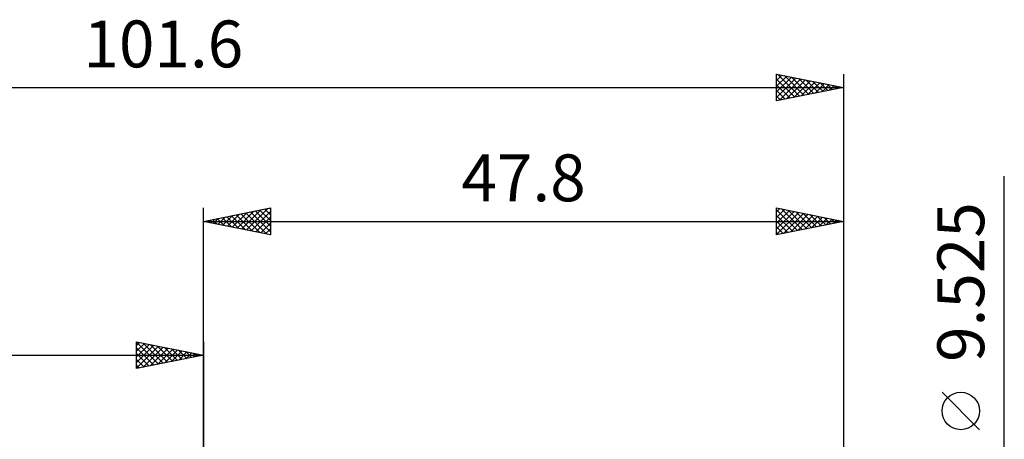
# Model space of a CAD drawing. Units: millimetres. Extents: x -71 to 100, y -45 to 42.
# Drawn here: x -14 to 60, y 10 to 42 of the extents above; entities that cross this region are included whole.
import ezdxf
from ezdxf.enums import TextEntityAlignment as Align

# ---------------------------------------------------------------- set-up
doc = ezdxf.new("R2010")
doc.units = ezdxf.units.MM
doc.header["$LTSCALE"] = 5.15
doc.layers.add('2', color=7, linetype='CONTINUOUS')
doc.layers.add('SK2', color=7, linetype='CONTINUOUS')
doc.styles.get("Standard").update_dxf_attribs({"font": 'Monospac821 BT'})

msp = doc.modelspace()

# ---------------------------------------------------------------- linework, layer by layer
at = {"layer": '2', "color": 7, "linetype": 'CONTINUOUS', "lineweight": 25}
for p, q in [((59.8, -11.762), (59.8, 30.137)), ((0, 0), (0, 27.762)), ((0, 26.762), (5, 27.762)), ((1.796, 26.403), (2.694, 27.301)), ((2.15, 26.333), (3.224, 27.407)), ((2.447, 27.252), (3.67, 26.029)), ((2.503, 26.262), (3.755, 27.513)), ((2.8, 27.323), (4.2, 25.922)), ((2.857, 26.191), (4.285, 27.619)), ((3.154, 27.393), (4.731, 25.816)), ((3.21, 26.12), (4.815, 27.726)), ((3.507, 27.464), (5, 25.971)), ((3.564, 26.05), (5, 27.486)), ((3.861, 27.535), (5, 26.396)), ((4.214, 27.605), (5, 26.82)), ((4.568, 27.676), (5, 27.244)), ((4.922, 27.747), (5, 27.668)), ((5, 27.762), (5, 25.762)), ((42.8, 25.762), (42.8, 27.762)), ((42.8, 27.762), (47.8, 26.762)), ((42.8, 27.47), (43.043, 27.714)), ((42.8, 27.046), (43.397, 27.643)), ((42.8, 27.628), (44.354, 26.073)), ((42.8, 26.622), (43.751, 27.572)), ((42.8, 26.198), (44.104, 27.502)), ((42.8, 25.773), (44.458, 27.431)), ((43.162, 27.69), (44.708, 26.144)), ((43.317, 25.866), (44.811, 27.36)), ((43.692, 27.584), (45.062, 26.215)), ((43.847, 25.972), (45.165, 27.29)), ((44.223, 27.478), (45.415, 26.286)), ((44.377, 26.078), (45.518, 27.219)), ((44.753, 27.372), (45.769, 26.356)), ((45.283, 27.266), (46.122, 26.427)), ((47.8, 27.762), (47.8, 4)), ((0, 26.762), (47.8, 26.762)), ((5, 25.762), (0, 26.762)), ((0.028, 26.757), (0.042, 26.771)), ((0.325, 26.828), (0.488, 26.665)), ((0.382, 26.686), (0.573, 26.877)), ((0.679, 26.898), (1.018, 26.559)), ((0.735, 26.615), (1.103, 26.983)), ((1.032, 26.969), (1.549, 26.453)), ((1.089, 26.545), (1.633, 27.089)), ((1.386, 27.04), (2.079, 26.347)), ((1.442, 26.474), (2.164, 27.195)), ((1.74, 27.11), (2.609, 26.241)), ((2.093, 27.181), (3.14, 26.135)), ((3.917, 25.979), (5, 27.062)), ((4.271, 25.908), (5, 26.637)), ((42.8, 27.204), (44.001, 26.003)), ((42.8, 26.779), (43.647, 25.932)), ((47.8, 26.762), (42.8, 25.762)), ((44.908, 26.184), (45.872, 27.148)), ((45.438, 26.29), (46.225, 27.077)), ((45.814, 27.16), (46.476, 26.498)), ((45.968, 26.396), (46.579, 27.007)), ((46.344, 27.054), (46.829, 26.568)), ((46.499, 26.502), (46.933, 26.936)), ((46.874, 26.948), (47.183, 26.639)), ((47.029, 26.608), (47.286, 26.865)), ((47.405, 26.842), (47.536, 26.71)), ((47.559, 26.714), (47.64, 26.795)), ((4.624, 25.838), (5, 26.213)), ((4.978, 25.767), (5, 25.789)), ((42.8, 26.355), (43.294, 25.861)), ((42.8, 25.931), (42.94, 25.791)), ((57.95, 11.2), (55.15, 14))]:
    msp.add_line(p, q, dxfattribs=at)
msp.add_circle((56.55, 12.6), 1.4, dxfattribs=at)
at = {"layer": 'SK2', "color": 7, "linetype": 'CONTINUOUS', "lineweight": 25}
for p, q in [((42.8, 35.763), (42.8, 37.763)), ((42.8, 37.763), (47.8, 36.763)), ((42.8, 37.712), (42.842, 37.754)), ((42.8, 37.288), (43.195, 37.683)), ((42.8, 36.864), (43.549, 37.613)), ((42.8, 36.44), (43.902, 37.542)), ((42.86, 37.751), (44.506, 36.104)), ((43.39, 37.645), (44.86, 36.174)), ((43.92, 37.538), (45.214, 36.245)), ((47.8, 37.763), (47.8, 0)), ((42.8, 36.015), (44.256, 37.471)), ((42.8, 37.386), (44.153, 36.033)), ((42.8, 36.962), (43.799, 35.962)), ((43.014, 35.805), (44.61, 37.401)), ((43.545, 35.911), (44.963, 37.33)), ((44.075, 36.018), (45.317, 37.259)), ((44.451, 37.432), (45.567, 36.316)), ((44.605, 36.124), (45.67, 37.188)), ((44.981, 37.326), (45.921, 36.387)), ((45.136, 36.23), (46.024, 37.118)), ((45.511, 37.22), (46.274, 36.457)), ((45.666, 36.336), (46.377, 37.047)), ((46.042, 37.114), (46.628, 36.528)), ((46.196, 36.442), (46.731, 36.976)), ((46.572, 37.008), (46.981, 36.599)), ((46.727, 36.548), (47.084, 36.906)), ((47.102, 36.902), (47.335, 36.669)), ((47.257, 36.654), (47.438, 36.835)), ((47.633, 36.796), (47.688, 36.74)), ((47.787, 36.76), (47.792, 36.764)), ((-53.8, 36.763), (47.8, 36.763)), ((47.8, 36.763), (42.8, 35.763)), ((42.8, 36.537), (43.446, 35.892)), ((42.8, 36.113), (43.092, 35.821)), ((-5, 15.762), (-5, 17.762)), ((-5, 17.762), (0, 16.762)), ((-5, 17.728), (-3.362, 16.09)), ((-5, 17.486), (-4.77, 17.716)), ((-4.513, 17.665), (-3.009, 16.161)), ((0, 17.762), (0, 4.762)), ((-5, 17.062), (-4.416, 17.646)), ((-5, 16.637), (-4.062, 17.575)), ((-5, 16.213), (-3.709, 17.504)), ((-5, 15.789), (-3.355, 17.434)), ((-5, 17.304), (-3.716, 16.019)), ((-4.503, 15.862), (-3.002, 17.363)), ((-3.983, 17.559), (-2.655, 16.231)), ((-3.972, 15.968), (-2.648, 17.292)), ((-3.452, 17.453), (-2.301, 16.302)), ((-3.442, 16.074), (-2.295, 17.221)), ((-2.922, 17.347), (-1.948, 16.373)), ((-2.912, 16.18), (-1.941, 17.151)), ((-2.392, 17.241), (-1.594, 16.444)), ((-2.381, 16.286), (-1.588, 17.08)), ((-1.861, 17.135), (-1.241, 16.514)), ((-1.851, 16.392), (-1.234, 17.009)), ((-1.331, 17.029), (-0.887, 16.585)), ((-1.321, 16.498), (-0.88, 16.939)), ((-0.801, 16.923), (-0.534, 16.656)), ((-53.8, 16.762), (0, 16.762)), ((-5, 16.879), (-4.069, 15.949)), ((0, 16.762), (-5, 15.762)), ((-5, 16.455), (-4.423, 15.878)), ((-0.79, 16.604), (-0.527, 16.868)), ((-0.27, 16.817), (-0.18, 16.726)), ((-0.26, 16.71), (-0.173, 16.797)), ((-5, 16.031), (-4.776, 15.807))]:
    msp.add_line(p, q, dxfattribs=at)

# ---------------------------------------------------------------- texts
at = {"layer": '2', "color": 7, "linetype": 'CONTINUOUS', "lineweight": 25}
msp.add_text('47.8', height=3.5, dxfattribs=at).set_placement((23.9, 28.262), align=Align.CENTER)
msp.add_text('9.525', height=3.5, rotation=90, dxfattribs=at).set_placement((58.3, 22.225), align=Align.CENTER)
at = {"layer": 'SK2', "color": 7, "linetype": 'CONTINUOUS', "lineweight": 25}
msp.add_text('101.6', height=3.5, dxfattribs=at).set_placement((-3, 38.263), align=Align.CENTER)

doc.saveas('drawing.dxf')
